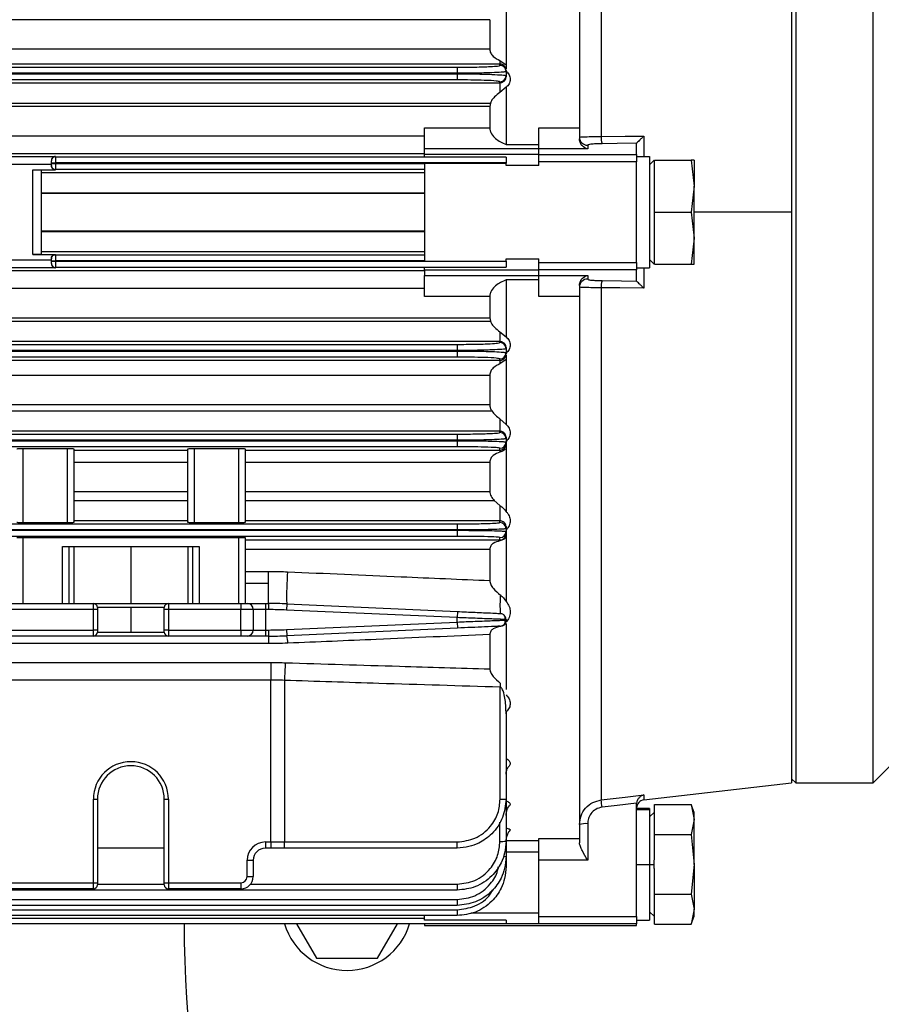
# Model space of a CAD drawing. Units: millimetres. Extents: x -904 to 2055, y -812 to 1043.
# Drawn here: x 1591 to 1697, y 69 to 190 of the extents above; entities that cross this region are included whole.
import ezdxf

# ---------------------------------------------------------------- set-up
doc = ezdxf.new("R2010")
doc.units = ezdxf.units.MM

msp = doc.modelspace()

# ---------------------------------------------------------------- linework, layer by layer
at = {"color": 7, "linetype": 'Continuous', "lineweight": 25}
for p, q in [((1659.66, 243.04), (1659.66, 176.58)), ((1662.31, 238.33), (1662.31, 175.5)), ((1685.66, 236.23), (1685.66, 166.23)), ((1686.16, 236.23), (1686.16, 96.23)), ((1695.66, 96.23), (1695.66, 236.23)), ((1650.66, 192.27), (1650.66, 184.32)), ((1648.66, 189.84), (1467.66, 189.84)), ((1648.66, 189.84), (1648.66, 186.25)), ((1467.66, 186.25), (1648.66, 186.25)), ((1649.91, 184.83), (1649.91, 184.4)), ((1649.91, 184.83), (1650.66, 184.32)), ((1649.91, 184.4), (1467.66, 184.4)), ((1467.66, 184.01), (1644.66, 184.01)), ((1644.66, 184.01), (1644.66, 183.26)), ((1649.91, 184.23), (1649.91, 184.4)), ((1650.66, 184.32), (1650.66, 183.79)), ((1650.66, 183.61), (1650.66, 183.48)), ((1644.66, 183.26), (1467.66, 183.26)), ((1467.66, 183.2), (1644.66, 183.2)), ((1644.66, 182.45), (1467.66, 182.45)), ((1644.66, 183.2), (1644.66, 183.26)), ((1644.66, 183.2), (1644.66, 182.45)), ((1650.66, 183.48), (1650.66, 182.97)), ((1650.66, 182.97), (1650.66, 182.83)), ((1467.66, 182.11), (1649.91, 182.11)), ((1649.91, 182.11), (1649.91, 182.22)), ((1649.91, 182.11), (1649.91, 180.9)), ((1650.66, 181.55), (1649.91, 180.9)), ((1650.66, 181.55), (1650.66, 174.54)), ((1467.66, 179.61), (1648.73, 179.61)), ((1648.66, 179.19), (1467.66, 179.19)), ((1648.73, 179.61), (1648.66, 179.19)), ((1648.66, 179.19), (1648.66, 176.59)), ((1640.66, 176.59), (1648.66, 176.59)), ((1640.66, 174.01), (1640.66, 176.59)), ((1654.66, 176.58), (1659.66, 176.58)), ((1654.66, 173.99), (1654.66, 176.58)), ((1659.66, 176.58), (1659.66, 175.21)), ((1467.66, 175.58), (1640.66, 175.58)), ((1667.54, 175.56), (1667.54, 173.07)), ((1654.66, 174.01), (1640.66, 174.01)), ((1640.66, 173.34), (1640.66, 174.01)), ((1650.66, 174.54), (1654.66, 174.54)), ((1660.66, 173.99), (1654.66, 173.99)), ((1654.66, 173.31), (1654.66, 173.99)), ((1660.66, 174.43), (1660.66, 173.99)), ((1666.66, 173.31), (1666.66, 174.67)), ((1640.66, 173.38), (1467.66, 173.38)), ((1513.91, 173.06), (1595.41, 173.06)), ((1595.41, 173.06), (1595.41, 173.01)), ((1595.41, 173.01), (1595.41, 172.26)), ((1595.41, 173.01), (1640.66, 173.01)), ((1640.66, 172.96), (1640.66, 173.34)), ((1640.66, 173.34), (1654.66, 173.34)), ((1650.66, 172.96), (1640.66, 172.96)), ((1650.66, 172.96), (1650.66, 172.26)), ((1654.66, 173.31), (1666.66, 173.31)), ((1654.66, 172.39), (1654.66, 173.31)), ((1666.66, 173.31), (1666.66, 172.39)), ((1666.66, 173.07), (1668.26, 173.07)), ((1668.26, 173.07), (1668.26, 159.39)), ((1594.91, 172.06), (1586.66, 172.06)), ((1594.91, 172.51), (1594.91, 172.52)), ((1594.91, 172.26), (1594.91, 172.51)), ((1594.91, 172.2), (1594.91, 172.26)), ((1594.91, 172.26), (1595.41, 172.26)), ((1594.91, 171.95), (1594.91, 172.2)), ((1594.91, 172.2), (1595.41, 172.2)), ((1594.91, 171.94), (1594.91, 171.95)), ((1595.41, 172.26), (1595.41, 172.2)), ((1650.66, 172.26), (1595.41, 172.26)), ((1595.41, 172.2), (1595.41, 171.45)), ((1595.41, 172.2), (1640.66, 172.2)), ((1640.66, 172.23), (1640.66, 160.23)), ((1640.66, 172.23), (1650.66, 172.23)), ((1650.66, 172.26), (1650.66, 172.23)), ((1650.66, 171.95), (1650.66, 172.23)), ((1654.66, 171.95), (1650.66, 171.95)), ((1654.66, 171.95), (1654.66, 172.39)), ((1666.66, 172.39), (1654.66, 172.39)), ((1666.66, 160.07), (1666.66, 172.39)), ((1668.26, 172.05), (1668.81, 172.6)), ((1668.86, 170.1), (1668.86, 172.6)), ((1668.86, 172.6), (1673.35, 172.6)), ((1673.35, 172.6), (1673.71, 169.41)), ((1673.71, 172.6), (1673.35, 172.6)), ((1673.71, 172.6), (1673.71, 169.41)), ((1592.66, 171.44), (1595.41, 171.44)), ((1592.66, 161.02), (1592.66, 171.44)), ((1593.66, 171.4), (1593.66, 161.06)), ((1593.66, 171.09), (1640.66, 171.09)), ((1640.66, 171.45), (1595.41, 171.45)), ((1595.41, 171.45), (1595.41, 171.44)), ((1668.86, 168.72), (1668.86, 170.1)), ((1673.71, 169.41), (1673.35, 166.23)), ((1673.71, 163.05), (1673.71, 169.41)), ((1593.66, 168.6), (1640.66, 168.6)), ((1640.66, 168.52), (1593.66, 168.52)), ((1668.86, 166.23), (1668.86, 168.72)), ((1668.86, 163.74), (1668.86, 166.23)), ((1668.86, 166.23), (1673.35, 166.23)), ((1673.35, 166.23), (1673.71, 163.05)), ((1685.66, 166.23), (1673.71, 166.23)), ((1685.66, 166.23), (1685.66, 96.23)), ((1593.66, 163.94), (1640.66, 163.94)), ((1593.66, 163.86), (1640.66, 163.86)), ((1668.86, 162.36), (1668.86, 163.74)), ((1673.71, 163.05), (1673.35, 159.87)), ((1673.71, 159.87), (1673.71, 163.05)), ((1668.86, 159.87), (1668.86, 162.36)), ((1592.66, 161.02), (1595.41, 161.02)), ((1640.66, 161.37), (1593.66, 161.37)), ((1595.41, 161.02), (1595.41, 161.01)), ((1595.41, 161.01), (1595.41, 160.26)), ((1595.41, 161.01), (1640.66, 161.01)), ((1586.66, 160.4), (1594.91, 160.4)), ((1594.91, 160.51), (1594.91, 160.52)), ((1594.91, 160.26), (1594.91, 160.51)), ((1594.91, 160.26), (1595.41, 160.26)), ((1594.91, 160.2), (1594.91, 160.26)), ((1594.91, 159.95), (1594.91, 160.2)), ((1594.91, 160.2), (1595.41, 160.2)), ((1594.91, 159.94), (1594.91, 159.95)), ((1595.41, 160.26), (1595.41, 160.2)), ((1640.66, 160.26), (1595.41, 160.26)), ((1595.41, 160.2), (1595.41, 159.45)), ((1595.41, 160.2), (1650.66, 160.2)), ((1640.66, 159.45), (1595.41, 159.45)), ((1595.41, 159.45), (1595.41, 159.4)), ((1640.66, 160.23), (1650.66, 160.23)), ((1640.66, 159.5), (1650.66, 159.5)), ((1640.66, 159.12), (1640.66, 159.5)), ((1650.66, 160.51), (1654.66, 160.51)), ((1650.66, 160.23), (1650.66, 160.51)), ((1650.66, 160.2), (1650.66, 160.23)), ((1650.66, 160.2), (1650.66, 159.5)), ((1654.66, 160.07), (1654.66, 160.51)), ((1654.66, 160.07), (1666.66, 160.07)), ((1654.66, 159.15), (1654.66, 160.07)), ((1666.66, 160.07), (1666.66, 159.15)), ((1668.26, 160.42), (1668.81, 159.87)), ((1668.86, 159.87), (1673.35, 159.87)), ((1673.35, 159.87), (1673.71, 159.87)), ((1467.66, 159.08), (1640.66, 159.08)), ((1595.41, 159.4), (1513.91, 159.4)), ((1654.66, 159.12), (1640.66, 159.12)), ((1640.66, 159.12), (1640.66, 158.45)), ((1640.66, 158.45), (1654.66, 158.45)), ((1640.66, 155.87), (1640.66, 158.45)), ((1666.66, 159.15), (1654.66, 159.15)), ((1654.66, 158.47), (1654.66, 159.15)), ((1654.66, 158.47), (1660.66, 158.47)), ((1654.66, 155.88), (1654.66, 158.47)), ((1660.66, 158.47), (1660.66, 158.03)), ((1666.66, 159.39), (1668.26, 159.39)), ((1666.66, 157.79), (1666.66, 159.15)), ((1667.54, 159.39), (1667.54, 156.9)), ((1654.66, 157.92), (1650.66, 157.92)), ((1650.66, 157.92), (1650.66, 150.92)), ((1659.66, 157.25), (1659.66, 155.88)), ((1640.66, 156.88), (1467.66, 156.88)), ((1648.66, 155.87), (1640.66, 155.87)), ((1648.66, 155.87), (1648.66, 153.27)), ((1659.66, 155.88), (1654.66, 155.88)), ((1659.66, 155.88), (1659.66, 89.42)), ((1662.31, 156.96), (1662.31, 94.13)), ((1467.66, 153.27), (1648.66, 153.27)), ((1467.66, 152.85), (1648.73, 152.85)), ((1648.66, 153.27), (1648.73, 152.85)), ((1649.91, 151.56), (1649.91, 150.35)), ((1649.91, 151.56), (1650.66, 150.92)), ((1649.91, 150.35), (1467.66, 150.35)), ((1467.66, 150.01), (1644.66, 150.01)), ((1644.66, 150.01), (1644.66, 149.26)), ((1649.91, 150.24), (1649.91, 150.35)), ((1644.66, 149.26), (1467.66, 149.26)), ((1467.66, 149.2), (1644.66, 149.2)), ((1644.66, 149.2), (1644.66, 149.26)), ((1644.66, 149.2), (1644.66, 148.45)), ((1650.66, 149.63), (1650.66, 149.49)), ((1650.66, 149.49), (1650.66, 148.98)), ((1650.66, 148.98), (1650.66, 148.85)), ((1650.66, 148.67), (1650.66, 148.14)), ((1644.66, 148.45), (1467.66, 148.45)), ((1467.66, 148.06), (1649.91, 148.06)), ((1649.91, 148.06), (1649.91, 148.23)), ((1650.66, 148.14), (1649.91, 147.63)), ((1649.91, 148.06), (1649.91, 147.63)), ((1650.66, 148.14), (1650.66, 140.19)), ((1648.66, 146.21), (1467.66, 146.21)), ((1648.66, 146.21), (1648.66, 142.62)), ((1467.66, 142.62), (1648.66, 142.62)), ((1467.66, 141.85), (1648.91, 141.85)), ((1649.91, 140.88), (1650.66, 140.19)), ((1649.91, 140.88), (1649.91, 139.35)), ((1649.91, 139.35), (1467.66, 139.35)), ((1467.66, 139.01), (1644.66, 139.01)), ((1644.66, 139.01), (1644.66, 138.26)), ((1649.91, 139.2), (1649.91, 139.35)), ((1644.66, 138.26), (1467.66, 138.26)), ((1467.66, 138.2), (1644.66, 138.2)), ((1644.66, 138.2), (1644.66, 138.26)), ((1644.66, 138.2), (1644.66, 137.45)), ((1650.66, 138.64), (1650.66, 138.45)), ((1650.66, 138.45), (1650.66, 138.02)), ((1650.66, 138.02), (1650.66, 137.84)), ((1650.66, 137.84), (1650.66, 137.26)), ((1644.66, 137.45), (1467.66, 137.45)), ((1591.41, 137.24), (1596.91, 137.24)), ((1591.41, 137.24), (1591.41, 128.14)), ((1596.91, 128.14), (1596.91, 137.24)), ((1597.66, 137.21), (1597.66, 128.16)), ((1597.66, 137.04), (1611.66, 137.04)), ((1611.66, 128.16), (1611.66, 137.21)), ((1612.41, 137.24), (1617.91, 137.24)), ((1612.41, 137.24), (1612.41, 128.14)), ((1617.91, 128.14), (1617.91, 137.24)), ((1618.66, 137.21), (1618.66, 128.16)), ((1618.66, 137.04), (1649.91, 137.04)), ((1649.91, 137.04), (1649.91, 137.27)), ((1649.91, 137.04), (1649.91, 136.79)), ((1650.66, 137.26), (1650.66, 129.49)), ((1611.66, 135.54), (1597.66, 135.54)), ((1648.66, 135.54), (1618.66, 135.54)), ((1648.66, 135.54), (1648.66, 131.98)), ((1597.66, 131.98), (1611.66, 131.98)), ((1618.66, 131.98), (1648.66, 131.98)), ((1597.66, 130.86), (1611.66, 130.86)), ((1618.66, 130.86), (1649.2, 130.86)), ((1649.2, 130.86), (1649.91, 130.24)), ((1649.91, 130.24), (1649.91, 128.36)), ((1596.91, 128.14), (1591.41, 128.14)), ((1611.66, 128.36), (1597.66, 128.36)), ((1617.91, 128.14), (1612.41, 128.14)), ((1649.91, 128.36), (1618.66, 128.36)), ((1649.91, 128.16), (1649.91, 128.36)), ((1467.66, 128), (1644.66, 128)), ((1644.66, 127.25), (1467.66, 127.25)), ((1467.66, 127.21), (1644.66, 127.21)), ((1644.66, 128), (1644.66, 127.25)), ((1644.66, 127.21), (1644.66, 127.25)), ((1644.66, 127.21), (1644.66, 126.46)), ((1650.66, 127.66), (1650.66, 127.41)), ((1650.66, 127.41), (1650.66, 127.06)), ((1650.66, 127.06), (1650.66, 126.82)), ((1650.66, 126.82), (1650.66, 126.35)), ((1644.66, 126.46), (1467.66, 126.46)), ((1591.41, 126.34), (1617.91, 126.34)), ((1591.41, 126.34), (1591.41, 118.23)), ((1617.91, 118.23), (1617.91, 126.34)), ((1618.66, 126.32), (1618.66, 118.23)), ((1618.66, 126.02), (1649.91, 126.02)), ((1649.91, 126.02), (1649.91, 126.32)), ((1649.91, 126.02), (1649.91, 125.92)), ((1650.66, 126.35), (1650.66, 118.47)), ((1596.29, 118.23), (1596.29, 125.23)), ((1596.29, 125.23), (1613.02, 125.23)), ((1597.04, 125.23), (1597.04, 118.23)), ((1597.66, 125.23), (1597.66, 118.23)), ((1604.66, 125.23), (1604.66, 118.23)), ((1611.66, 125.23), (1611.66, 118.23)), ((1612.27, 118.23), (1612.27, 125.23)), ((1613.02, 125.23), (1613.02, 118.23)), ((1648.66, 124.87), (1618.66, 124.87)), ((1648.66, 124.87), (1648.66, 121.05)), ((1618.66, 122.17), (1621.54, 122.17)), ((1621.54, 120.73), (1621.54, 122.17)), ((1618.66, 120.73), (1621.54, 120.73)), ((1621.54, 118.23), (1621.54, 120.73)), ((1559.26, 118.23), (1600.06, 118.23)), ((1600.06, 117.48), (1559.26, 117.48)), ((1600.06, 117.48), (1600.06, 118.23)), ((1600.06, 118.23), (1609.26, 118.23)), ((1600.06, 114.98), (1600.06, 117.48)), ((1600.56, 117.48), (1600.06, 117.48)), ((1600.56, 117.73), (1600.56, 117.48)), ((1604.66, 117.73), (1600.56, 117.73)), ((1600.56, 117.48), (1600.56, 114.98)), ((1604.66, 117.73), (1604.66, 114.73)), ((1608.76, 117.73), (1604.66, 117.73)), ((1608.76, 117.48), (1608.76, 117.73)), ((1608.76, 114.98), (1608.76, 117.48)), ((1609.26, 117.48), (1608.76, 117.48)), ((1609.26, 118.23), (1609.26, 117.48)), ((1609.26, 118.23), (1618.16, 118.23)), ((1609.26, 117.48), (1609.26, 114.98)), ((1618.16, 117.48), (1609.26, 117.48)), ((1618.16, 118.23), (1618.16, 117.48)), ((1618.16, 118.23), (1618.91, 118.23)), ((1618.16, 114.98), (1618.16, 117.48)), ((1619.66, 117.48), (1618.16, 117.48)), ((1618.91, 118.23), (1621.16, 118.23)), ((1619.66, 117.48), (1619.66, 114.98)), ((1621.16, 117.48), (1619.66, 117.48)), ((1621.16, 118.23), (1621.16, 117.48)), ((1621.16, 118.23), (1621.54, 118.23)), ((1621.16, 117.48), (1621.16, 114.98)), ((1621.54, 117.48), (1621.16, 117.48)), ((1621.54, 118.23), (1621.54, 117.48)), ((1623.77, 118.18), (1623.74, 117.43)), ((1644.66, 116.5), (1623.74, 117.43)), ((1623.77, 118.18), (1644.69, 117.25)), ((1644.69, 117.25), (1644.66, 116.5)), ((1623.74, 115.03), (1644.66, 115.96)), ((1644.66, 115.96), (1644.66, 116.5)), ((1644.66, 115.96), (1644.69, 115.21)), ((1650.66, 116.26), (1650.44, 116.27)), ((1650.66, 116.26), (1650.66, 116.2)), ((1559.26, 114.98), (1600.06, 114.98)), ((1600.06, 114.23), (1600.06, 114.98)), ((1600.56, 114.98), (1600.06, 114.98)), ((1600.56, 114.98), (1600.56, 114.73)), ((1600.56, 114.73), (1604.66, 114.73)), ((1604.66, 114.73), (1608.76, 114.73)), ((1608.76, 114.73), (1608.76, 114.98)), ((1609.26, 114.98), (1608.76, 114.98)), ((1609.26, 114.98), (1609.26, 114.23)), ((1609.26, 114.98), (1618.16, 114.98)), ((1618.16, 114.98), (1618.16, 114.23)), ((1618.16, 114.98), (1619.66, 114.98)), ((1619.66, 114.98), (1621.16, 114.98)), ((1621.16, 114.98), (1621.16, 114.23)), ((1621.16, 114.98), (1621.54, 114.98)), ((1621.54, 114.98), (1621.54, 114.23)), ((1623.74, 115.03), (1623.77, 114.28)), ((1644.69, 115.21), (1623.77, 114.28)), ((1650.66, 115.77), (1650.66, 107.67)), ((1600.06, 114.23), (1559.26, 114.23)), ((1609.26, 114.23), (1600.06, 114.23)), ((1618.16, 114.23), (1609.26, 114.23)), ((1618.91, 114.23), (1618.16, 114.23)), ((1621.16, 114.23), (1618.91, 114.23)), ((1621.54, 114.23), (1621.16, 114.23)), ((1621.54, 114.23), (1621.54, 113.31)), ((1648.66, 114.42), (1648.66, 110.21)), ((1621.54, 113.31), (1487.77, 113.31)), ((1487.49, 110.99), (1621.82, 110.99)), ((1621.82, 110.99), (1621.82, 108.83)), ((1621.82, 108.83), (1487.49, 108.83)), ((1621.82, 88.98), (1621.82, 108.83)), ((1623.49, 108.8), (1623.49, 88.98)), ((1649.93, 94.23), (1649.93, 107.97)), ((1650.66, 104.96), (1650.66, 104.7)), ((1650.66, 104.7), (1650.66, 94.23)), ((1695.66, 96.23), (1697.66, 98.23)), ((1685.66, 96.73), (1686.16, 96.23)), ((1667.54, 94.14), (1685.66, 96.23)), ((1686.16, 96.23), (1695.66, 96.23)), ((1600.06, 83.98), (1600.06, 94.23)), ((1600.06, 94.23), (1600.56, 94.23)), ((1600.56, 94.23), (1600.56, 83.98)), ((1608.76, 83.98), (1608.76, 94.23)), ((1608.76, 94.23), (1609.26, 94.23)), ((1609.26, 94.23), (1609.26, 83.98)), ((1649.93, 94.23), (1650.66, 94.23)), ((1650.66, 94.23), (1650.66, 89.07)), ((1667.54, 94.75), (1667.54, 94.14)), ((1666.66, 79.85), (1666.66, 93.64)), ((1668.26, 93.07), (1666.66, 93.07)), ((1668.26, 93.07), (1668.26, 92.98)), ((1668.86, 92.14), (1668.86, 93.58)), ((1668.86, 93.58), (1673.35, 93.58)), ((1673.71, 92.6), (1673.35, 93.58)), ((1673.35, 93.58), (1673.71, 91.74)), ((1666.66, 92.98), (1668.26, 92.98)), ((1668.26, 92.98), (1668.26, 86.23)), ((1668.86, 92.65), (1668.26, 92.05)), ((1668.86, 91.34), (1668.86, 92.14)), ((1673.71, 91.74), (1673.71, 92.6)), ((1649.91, 89.05), (1649.91, 91.39)), ((1660.66, 91.22), (1660.66, 86.75)), ((1668.86, 89.9), (1668.86, 91.34)), ((1673.71, 91.74), (1673.35, 89.9)), ((1673.71, 86.23), (1673.71, 91.74)), ((1654.66, 89.42), (1659.66, 89.42)), ((1654.66, 86.75), (1654.66, 89.42)), ((1659.66, 89.42), (1659.66, 88.87)), ((1668.86, 87.03), (1668.86, 89.9)), ((1668.86, 89.9), (1673.35, 89.9)), ((1673.35, 89.9), (1673.71, 86.23)), ((1608.76, 88.23), (1600.56, 88.23)), ((1621.16, 88.98), (1621.82, 88.98)), ((1621.16, 88.98), (1621.16, 88.23)), ((1621.82, 88.23), (1621.16, 88.23)), ((1621.82, 88.98), (1623.49, 88.98)), ((1621.82, 88.98), (1621.82, 88.23)), ((1623.46, 88.23), (1621.82, 88.23)), ((1644.66, 88.23), (1623.46, 88.23)), ((1623.49, 88.98), (1644.68, 88.98)), ((1650.66, 89.18), (1654.66, 89.18)), ((1650.66, 89.07), (1650.66, 87.2)), ((1654.66, 87.73), (1650.66, 87.73)), ((1650.66, 87.2), (1650.66, 85.95)), ((1618.91, 84.73), (1618.91, 86.73)), ((1618.91, 86.73), (1619.66, 86.73)), ((1619.66, 86.73), (1619.66, 84.73)), ((1660.66, 86.75), (1654.66, 86.75)), ((1654.66, 79.85), (1654.66, 86.75)), ((1666.66, 86.23), (1668.26, 86.23)), ((1668.26, 86.23), (1668.26, 79.39)), ((1668.26, 86.23), (1668.81, 86.23)), ((1673.71, 86.23), (1673.35, 82.56)), ((1673.71, 86.23), (1673.71, 80.72)), ((1618.91, 84.73), (1619.66, 84.73)), ((1668.86, 82.56), (1668.86, 85.43)), ((1559.26, 83.98), (1600.06, 83.98)), ((1600.06, 83.23), (1600.06, 83.98)), ((1600.06, 83.98), (1600.56, 83.98)), ((1600.56, 83.98), (1600.56, 83.73)), ((1600.56, 83.8), (1608.76, 83.8)), ((1608.76, 83.73), (1608.76, 83.98)), ((1608.76, 83.98), (1609.26, 83.98)), ((1609.26, 83.98), (1618.16, 83.98)), ((1609.26, 83.98), (1609.26, 83.23)), ((1618.16, 83.98), (1618.16, 83.23)), ((1619.33, 83.8), (1644.66, 83.8)), ((1644.66, 83.8), (1644.66, 83.07)), ((1644.66, 83.07), (1467.66, 83.07)), ((1600.06, 83.23), (1559.26, 83.23)), ((1618.16, 83.23), (1609.26, 83.23)), ((1668.86, 82.56), (1673.35, 82.56)), ((1668.86, 81.12), (1668.86, 82.56)), ((1673.35, 82.56), (1673.71, 80.72)), ((1467.66, 81.92), (1644.66, 81.92)), ((1644.66, 81.2), (1467.66, 81.2)), ((1644.66, 81.92), (1644.66, 81.2)), ((1668.86, 80.32), (1668.86, 81.12)), ((1467.66, 80.67), (1644.66, 80.67)), ((1644.66, 79.95), (1467.66, 79.95)), ((1640.66, 79.4), (1640.66, 79.95)), ((1644.66, 80.67), (1644.66, 79.95)), ((1646.34, 80.28), (1654.66, 80.28)), ((1654.66, 79.85), (1666.66, 79.85)), ((1654.66, 78.95), (1654.66, 79.85)), ((1666.66, 79.85), (1666.66, 78.95)), ((1668.26, 80.42), (1668.86, 79.82)), ((1668.86, 78.88), (1668.86, 80.32)), ((1673.71, 80.72), (1673.35, 78.88)), ((1673.35, 78.88), (1673.71, 79.87)), ((1673.71, 79.87), (1673.71, 80.72)), ((1467.66, 79.65), (1640.66, 79.65)), ((1650.66, 78.94), (1467.66, 78.94)), ((1624.98, 78.94), (1627.4, 74.73)), ((1634.91, 74.73), (1637.34, 78.94)), ((1650.66, 79.4), (1640.66, 79.4)), ((1640.66, 78.94), (1640.66, 78.73)), ((1640.66, 78.73), (1666.66, 78.73)), ((1650.66, 79.4), (1650.66, 78.94)), ((1650.66, 78.92), (1650.66, 78.94)), ((1654.66, 78.92), (1650.66, 78.92)), ((1666.66, 78.95), (1654.66, 78.95)), ((1654.66, 78.92), (1654.66, 78.95)), ((1666.66, 79.39), (1668.26, 79.39)), ((1666.66, 78.73), (1666.66, 78.95)), ((1668.86, 78.88), (1673.35, 78.88)), ((1627.4, 74.73), (1634.91, 74.73))]:
    msp.add_line(p, q, dxfattribs=at)
at = {"color": 7, "linetype": 'Continuous', "lineweight": 25, "flags": 128}
for points in [[(1662.31, 175.5), (1665.24, 175.54), (1667.54, 175.56)], [(1666.66, 174.68), (1664.29, 174.66), (1662.43, 174.63)], [(1662.43, 157.83), (1664.8, 157.8), (1666.66, 157.78)], [(1667.54, 156.9), (1664.61, 156.93), (1662.31, 156.96)], [(1649.94, 117.01), (1650.08, 116.99), (1650.21, 116.95)], [(1662.31, 94.13), (1665.24, 94.48), (1667.54, 94.75)], [(1666.66, 93.74), (1664.29, 93.46), (1662.43, 93.24)]]:
    msp.add_lwpolyline(points, dxfattribs=at)
at = {"color": 7, "linetype": 'Continuous', "lineweight": 25}
for centre, radius, start, end in [((1649.91, 183.48), 0.75, 0.0249, 90.0249), ((1649.91, 182.97), 0.75, 269.9726, 359.9725), ((1660.65, 175.43), 0.998, 180.1391, 270.1385), ((1664.65, 175.37), 2.35, 176.7547, 198.2831), ((1595.41, 172.51), 0.5, 89.9712, 179.9712), ((1595.41, 171.95), 0.5, 180.0299, 270.0299), ((1595.41, 160.51), 0.5, 89.9701, 179.9701), ((1595.41, 159.95), 0.5, 180.0288, 270.0288), ((1660.65, 157.03), 0.998, 89.8615, 179.8609), ((1664.65, 157.09), 2.35, 161.7169, 183.2453), ((1649.91, 149.49), 0.75, 0.0275, 90.0274), ((1649.91, 148.98), 0.75, 269.9751, 359.9751), ((1649.91, 138.45), 0.75, 0.0201, 90.02), ((1649.91, 138.02), 0.75, 269.9826, 359.9826), ((1649.91, 127.41), 0.75, 0.013, 90.0129), ((1649.91, 127.06), 0.75, 269.9891, 359.9891), ((1658.4, 119.17), 34.65, 175.1184, 181.6389), ((1666.66, 118), 16.75, 175.6332, 183.3764), ((1600.06, 117.73), 0.5, 0, 90), ((1609.26, 117.73), 0.5, 90, 180), ((1618.91, 117.48), 0.75, 0, 90), ((1621.54, 68.23), 50, 87.4438, 90), ((1621.54, 68.23), 49.25, 87.4438, 90), ((1649.91, 116.2), 0.75, 272.5562, 0), ((1649.91, 116.26), 0.75, 0, 47.3684), ((1600.06, 114.73), 0.5, 270, 0), ((1609.26, 114.73), 0.5, 180, 270), ((1618.91, 114.98), 0.75, 270, 0), ((1621.54, 164.23), 49.25, 270, 272.5562), ((1621.54, 164.23), 50, 270, 272.5562), ((1620.52, 113.34), 3.39, 0.3288, 16.1578), ((1689.91, 106.82), 66.45, 176.4242, 178.2951), ((1738.9, 105.22), 89.01, 177.9107, 178.2304), ((1604.66, 94.23), 4.6, 0, 180), ((1604.66, 94.23), 4.1, 0, 180), ((1637.4, 90.46), 25.18, 6.3448, 8.3804), ((1667.66, 93.15), 1, 96.5819, 180), ((1660.41, 88.6), 2.63, 84.6003, 106.6172), ((1621.16, 86.73), 2.25, 90, 180), ((1621.16, 86.73), 1.5, 90, 180), ((1617.84, 88.79), 5.65, 354.2842, 1.8997), ((1639.03, 88.79), 5.65, 354.2842, 1.8997), ((1650.09, 95.86), 6.81, 268.4235, 274.739), ((1650.39, 88.79), 1.61, 267.86, 279.639), ((1618.16, 84.73), 0.75, 270, 0), ((1618.16, 84.73), 1.5, 270, 0), ((1600.06, 83.73), 0.5, 270, 0), ((1609.26, 83.73), 0.5, 180, 270), ((1804.16, 81.23), 193, 180.681, 223.4988), ((1631.16, 81.23), 8, 196.6638, 343.3362)]:
    msp.add_arc(centre, radius, start, end, dxfattribs=at)
for points, knots in [([(1648.66, 186.25), (1648.66, 186.16), (1648.68, 185.98), (1648.8, 185.66), (1649.17, 185.19), (1649.61, 184.97), (1649.91, 184.83)], [0, 0, 0, 0, 0.124493, 0.244533, 0.500858, 1, 1, 1, 1]), ([(1644.66, 184.01), (1645.4, 184.01), (1646.95, 184.02), (1648.71, 184.08), (1649.73, 184.15), (1649.85, 184.21), (1649.91, 184.23)], [0, 0, 0, 0, 0.270155, 0.56229, 0.78965, 1, 1, 1, 1]), ([(1650.66, 183.61), (1650.65, 183.7), (1650.63, 183.88), (1650.5, 184.12), (1650.32, 184.29), (1650.1, 184.39), (1649.97, 184.4), (1649.91, 184.4)], [0, 0, 0, 0, 0.250947, 0.50063, 0.749476, 0.882267, 1, 1, 1, 1]), ([(1650.66, 183.48), (1650.62, 183.46), (1650.56, 183.43), (1650, 183.38), (1649.12, 183.33), (1647.98, 183.3), (1646.59, 183.27), (1645.42, 183.26), (1644.66, 183.26)], [0, 0, 0, 0, 0.155143, 0.290375, 0.50027, 0.630626, 0.757549, 1, 1, 1, 1]), ([(1644.66, 183.2), (1645.42, 183.19), (1646.59, 183.19), (1647.98, 183.16), (1649.19, 183.12), (1650.06, 183.07), (1650.57, 183.02), (1650.63, 182.99), (1650.66, 182.97)], [0, 0, 0, 0, 0.242503, 0.369456, 0.499846, 0.735456, 0.852762, 1, 1, 1, 1]), ([(1649.91, 182.22), (1649.81, 182.25), (1649.62, 182.32), (1648.2, 182.4), (1646.44, 182.44), (1645.23, 182.45), (1644.66, 182.45)], [0, 0, 0, 0, 0.2703789, 0.5625828, 0.7898321, 1, 1, 1, 1]), ([(1649.91, 182.11), (1649.96, 182.11), (1650.06, 182.12), (1650.21, 182.17), (1650.35, 182.24), (1650.5, 182.38), (1650.63, 182.58), (1650.65, 182.75), (1650.66, 182.83)], [0, 0, 0, 0, 0.120292, 0.242773, 0.368941, 0.500166, 0.749458, 1, 1, 1, 1]), ([(1650.66, 183.51), (1650.73, 183.44), (1650.88, 183.32), (1651.03, 183.08), (1651.13, 182.81), (1651.17, 182.53), (1651.14, 182.24), (1651.04, 181.97), (1650.88, 181.73), (1650.73, 181.61), (1650.66, 181.55)], [0, 0, 0, 0, 0.124802, 0.249988, 0.374747, 0.499545, 0.624695, 0.749605, 0.874678, 1, 1, 1, 1]), ([(1649.91, 180.9), (1649.67, 180.73), (1649.31, 180.47), (1648.91, 180.02), (1648.79, 179.74), (1648.73, 179.61)], [0, 0, 0, 0, 0.496846, 0.765413, 1, 1, 1, 1]), ([(1648.66, 176.59), (1648.67, 176.46), (1648.69, 176.19), (1648.92, 175.71), (1649.52, 175.04), (1650.2, 174.74), (1650.66, 174.54)], [0, 0, 0, 0, 0.121118, 0.250787, 0.500545, 1, 1, 1, 1]), ([(1659.66, 175.43), (1659.7, 175.44), (1659.77, 175.46), (1660.37, 175.48), (1661.25, 175.5), (1661.97, 175.5), (1662.31, 175.5)], [0, 0, 0, 0, 0.250016, 0.499945, 0.75952, 1, 1, 1, 1]), ([(1660.66, 173.99), (1660.43, 174.08), (1660.09, 174.2), (1659.73, 174.68), (1659.68, 175.03), (1659.66, 175.21)], [0, 0, 0, 0, 0.498562, 0.748927, 1, 1, 1, 1]), ([(1667.54, 175.56), (1667.44, 175.46), (1667.25, 175.27), (1666.98, 175), (1666.8, 174.82), (1666.7, 174.72), (1666.67, 174.69), (1666.66, 174.68)], [0, 0, 0, 0, 0.2503767, 0.4997946, 0.749402, 0.8803557, 1, 1, 1, 1]), ([(1662.43, 174.63), (1662.16, 174.63), (1661.62, 174.62), (1661.05, 174.56), (1660.72, 174.5), (1660.68, 174.46), (1660.66, 174.43)], [0, 0, 0, 0, 0.279867, 0.559397, 0.779749, 1, 1, 1, 1]), ([(1666.66, 174.67), (1666.66, 174.68), (1666.66, 174.68), (1666.66, 174.68), (1666.66, 174.68)], [0, 0, 0, 0, 0.56, 1, 1, 1, 1]), ([(1595.41, 173.06), (1595.34, 173.05), (1595.23, 173.03), (1595.07, 172.92), (1594.96, 172.78), (1594.91, 172.63), (1594.91, 172.56), (1594.91, 172.52)], [0, 0, 0, 0, 0.295363, 0.500012, 0.774995, 0.893358, 1, 1, 1, 1]), ([(1595.41, 171.44), (1595.34, 171.45), (1595.19, 171.47), (1595.02, 171.61), (1594.92, 171.77), (1594.91, 171.89), (1594.91, 171.94)], [0, 0, 0, 0, 0.270133, 0.562262, 0.789632, 1, 1, 1, 1]), ([(1592.66, 171.44), (1592.8, 171.44), (1593.09, 171.44), (1593.43, 171.43), (1593.62, 171.41), (1593.65, 171.4), (1593.66, 171.4)], [0, 0, 0, 0, 0.270133, 0.562262, 0.789632, 1, 1, 1, 1]), ([(1593.66, 161.06), (1593.64, 161.06), (1593.6, 161.04), (1593.33, 161.03), (1593, 161.02), (1592.77, 161.02), (1592.66, 161.02)], [0, 0, 0, 0, 0.270389, 0.562596, 0.789841, 1, 1, 1, 1]), ([(1594.91, 160.52), (1594.92, 160.59), (1594.93, 160.73), (1595.07, 160.9), (1595.24, 161), (1595.35, 161.01), (1595.41, 161.02)], [0, 0, 0, 0, 0.270389, 0.562596, 0.789841, 1, 1, 1, 1]), ([(1594.91, 159.94), (1594.91, 159.9), (1594.92, 159.81), (1594.97, 159.67), (1595.08, 159.53), (1595.24, 159.43), (1595.35, 159.41), (1595.41, 159.4)], [0, 0, 0, 0, 0.1193855, 0.2503896, 0.5001427, 0.7491543, 1, 1, 1, 1]), ([(1659.66, 157.25), (1659.68, 157.43), (1659.73, 157.78), (1660.09, 158.26), (1660.43, 158.38), (1660.66, 158.47)], [0, 0, 0, 0, 0.251076, 0.501444, 1, 1, 1, 1]), ([(1650.66, 157.92), (1650.21, 157.72), (1649.53, 157.42), (1648.92, 156.76), (1648.69, 156.27), (1648.67, 156), (1648.66, 155.87)], [0, 0, 0, 0, 0.4961141, 0.7478467, 0.8782551, 1, 1, 1, 1]), ([(1662.31, 156.96), (1661.95, 156.96), (1661.23, 156.96), (1660.37, 156.98), (1659.77, 157), (1659.7, 157.02), (1659.66, 157.03)], [0, 0, 0, 0, 0.249944, 0.499849, 0.749684, 1, 1, 1, 1]), ([(1660.66, 158.03), (1660.69, 158), (1660.75, 157.94), (1661.21, 157.88), (1661.79, 157.84), (1662.22, 157.83), (1662.43, 157.83)], [0, 0, 0, 0, 0.2800543, 0.5597566, 0.7798778, 1, 1, 1, 1]), ([(1666.66, 157.78), (1666.66, 157.78), (1666.66, 157.78), (1666.66, 157.79), (1666.66, 157.79)], [0, 0, 0, 0, 0.56, 1, 1, 1, 1]), ([(1667.54, 156.9), (1667.44, 157), (1667.25, 157.19), (1666.98, 157.46), (1666.8, 157.64), (1666.7, 157.74), (1666.67, 157.77), (1666.66, 157.78)], [0, 0, 0, 0, 0.250377, 0.499795, 0.749402, 0.880368, 1, 1, 1, 1]), ([(1648.73, 152.85), (1648.79, 152.72), (1648.91, 152.45), (1649.31, 151.99), (1649.67, 151.73), (1649.91, 151.56)], [0, 0, 0, 0, 0.233092, 0.499747, 1, 1, 1, 1]), ([(1644.66, 150.01), (1645.4, 150.02), (1646.95, 150.02), (1648.71, 150.09), (1649.73, 150.16), (1649.85, 150.22), (1649.91, 150.24)], [0, 0, 0, 0, 0.270144, 0.562276, 0.789641, 1, 1, 1, 1]), ([(1650.66, 149.63), (1650.65, 149.71), (1650.63, 149.88), (1650.5, 150.09), (1650.35, 150.22), (1650.21, 150.3), (1650.06, 150.34), (1649.96, 150.35), (1649.91, 150.35)], [0, 0, 0, 0, 0.250542, 0.499833, 0.631047, 0.75721, 0.879696, 1, 1, 1, 1]), ([(1650.66, 150.92), (1650.73, 150.85), (1650.88, 150.73), (1651.04, 150.49), (1651.14, 150.22), (1651.17, 149.94), (1651.13, 149.65), (1651.03, 149.38), (1650.88, 149.14), (1650.73, 149.02), (1650.66, 148.95)], [0, 0, 0, 0, 0.1247773, 0.2499198, 0.3745793, 0.4995081, 0.6245406, 0.7496839, 0.8746121, 1, 1, 1, 1]), ([(1650.66, 149.49), (1650.63, 149.47), (1650.57, 149.44), (1650.06, 149.39), (1649.19, 149.34), (1647.98, 149.3), (1646.59, 149.27), (1645.42, 149.27), (1644.66, 149.26)], [0, 0, 0, 0, 0.147234, 0.264541, 0.500154, 0.630542, 0.757495, 1, 1, 1, 1]), ([(1644.66, 149.2), (1645.42, 149.2), (1646.59, 149.19), (1647.98, 149.16), (1649.12, 149.13), (1650, 149.08), (1650.56, 149.03), (1650.62, 149), (1650.66, 148.98)], [0, 0, 0, 0, 0.242449, 0.369372, 0.49973, 0.709621, 0.844854, 1, 1, 1, 1]), ([(1649.91, 148.06), (1649.97, 148.06), (1650.1, 148.07), (1650.32, 148.17), (1650.5, 148.34), (1650.63, 148.58), (1650.65, 148.76), (1650.66, 148.85)], [0, 0, 0, 0, 0.117538, 0.250107, 0.49909, 0.749262, 1, 1, 1, 1]), ([(1649.91, 148.23), (1649.81, 148.26), (1649.62, 148.33), (1648.2, 148.4), (1646.44, 148.44), (1645.23, 148.45), (1644.66, 148.45)], [0, 0, 0, 0, 0.270368, 0.562569, 0.789823, 1, 1, 1, 1]), ([(1649.91, 147.63), (1649.61, 147.49), (1649.17, 147.27), (1648.81, 146.81), (1648.68, 146.49), (1648.66, 146.3), (1648.66, 146.21)], [0, 0, 0, 0, 0.495766, 0.747281, 0.873585, 1, 1, 1, 1]), ([(1648.66, 142.62), (1648.67, 142.49), (1648.7, 142.22), (1648.84, 141.97), (1648.91, 141.85)], [0, 0, 0, 0, 0.5000827, 1, 1, 1, 1]), ([(1648.91, 141.85), (1649.05, 141.66), (1649.34, 141.29), (1649.72, 141.02), (1649.91, 140.88)], [0, 0, 0, 0, 0.498583, 1, 1, 1, 1]), ([(1650.66, 140.19), (1650.73, 140.12), (1650.89, 139.98), (1651.04, 139.73), (1651.14, 139.45), (1651.17, 139.15), (1651.13, 138.86), (1651.03, 138.58), (1650.88, 138.33), (1650.73, 138.19), (1650.66, 138.12)], [0, 0, 0, 0, 0.12472, 0.249949, 0.374844, 0.49982, 0.624948, 0.749844, 0.876344, 1, 1, 1, 1]), ([(1644.66, 139.01), (1645.4, 139.01), (1646.95, 139.02), (1648.71, 139.07), (1649.73, 139.14), (1649.85, 139.18), (1649.91, 139.2)], [0, 0, 0, 0, 0.270175, 0.562317, 0.789667, 1, 1, 1, 1]), ([(1650.66, 138.64), (1650.65, 138.73), (1650.63, 138.87), (1650.52, 139.06), (1650.39, 139.19), (1650.24, 139.28), (1650.08, 139.34), (1649.96, 139.35), (1649.91, 139.35)], [0, 0, 0, 0, 0.286382, 0.500227, 0.650357, 0.780701, 0.895291, 1, 1, 1, 1]), ([(1650.66, 138.45), (1650.62, 138.44), (1650.56, 138.41), (1650, 138.36), (1649.12, 138.32), (1647.98, 138.29), (1646.59, 138.26), (1645.42, 138.26), (1644.66, 138.26)], [0, 0, 0, 0, 0.155134, 0.290359, 0.500249, 0.630607, 0.757534, 1, 1, 1, 1]), ([(1644.66, 138.2), (1645.42, 138.2), (1646.59, 138.2), (1647.98, 138.17), (1649.12, 138.15), (1650, 138.11), (1650.56, 138.06), (1650.62, 138.04), (1650.66, 138.02)], [0, 0, 0, 0, 0.242472, 0.369402, 0.499762, 0.709646, 0.844869, 1, 1, 1, 1]), ([(1649.91, 137.04), (1649.94, 137.04), (1650.01, 137.04), (1650.16, 137.08), (1650.36, 137.18), (1650.6, 137.43), (1650.63, 137.67), (1650.66, 137.84)], [0, 0, 0, 0, 0.052531, 0.109981, 0.250395, 0.500354, 1, 1, 1, 1]), ([(1590.66, 137.21), (1590.67, 137.21), (1590.7, 137.22), (1590.9, 137.23), (1591.15, 137.23), (1591.32, 137.23), (1591.41, 137.24)], [0, 0, 0, 0, 0.270336, 0.562527, 0.789797, 1, 1, 1, 1]), ([(1596.91, 137.24), (1597.01, 137.23), (1597.23, 137.23), (1597.49, 137.23), (1597.63, 137.22), (1597.65, 137.21), (1597.66, 137.21)], [0, 0, 0, 0, 0.2701868, 0.5623322, 0.7896758, 1, 1, 1, 1]), ([(1611.66, 137.21), (1611.67, 137.21), (1611.7, 137.22), (1611.9, 137.23), (1612.15, 137.23), (1612.32, 137.23), (1612.41, 137.24)], [0, 0, 0, 0, 0.270336, 0.562527, 0.789797, 1, 1, 1, 1]), ([(1617.91, 137.24), (1618.01, 137.23), (1618.23, 137.23), (1618.49, 137.23), (1618.63, 137.22), (1618.65, 137.21), (1618.66, 137.21)], [0, 0, 0, 0, 0.270187, 0.562332, 0.789676, 1, 1, 1, 1]), ([(1649.91, 137.27), (1649.81, 137.3), (1649.62, 137.35), (1648.2, 137.41), (1646.44, 137.45), (1645.23, 137.45), (1644.66, 137.45)], [0, 0, 0, 0, 0.270336, 0.562527, 0.789797, 1, 1, 1, 1]), ([(1649.91, 136.79), (1649.61, 136.68), (1649.17, 136.51), (1648.81, 136.1), (1648.68, 135.8), (1648.66, 135.63), (1648.66, 135.54)], [0, 0, 0, 0, 0.495766, 0.747281, 0.873585, 1, 1, 1, 1]), ([(1650.66, 137.26), (1650.55, 137.15), (1650.33, 136.95), (1650.05, 136.84), (1649.91, 136.79)], [0, 0, 0, 0, 0.497985, 1, 1, 1, 1]), ([(1648.66, 131.98), (1648.67, 131.88), (1648.68, 131.68), (1648.85, 131.28), (1649.06, 131.03), (1649.2, 130.86)], [0, 0, 0, 0, 0.2427494, 0.5010465, 1, 1, 1, 1]), ([(1649.91, 130.24), (1650.05, 130.14), (1650.33, 129.92), (1650.55, 129.64), (1650.66, 129.49)], [0, 0, 0, 0, 0.498535, 1, 1, 1, 1]), ([(1650.66, 129.49), (1650.74, 129.42), (1650.89, 129.26), (1651.1, 128.89), (1651.2, 128.37), (1651.09, 127.86), (1650.89, 127.49), (1650.73, 127.33), (1650.66, 127.26)], [0, 0, 0, 0, 0.1248479, 0.250255, 0.49974, 0.7490303, 0.8741091, 1, 1, 1, 1]), ([(1591.41, 128.14), (1591.3, 128.14), (1591.08, 128.14), (1590.83, 128.14), (1590.68, 128.15), (1590.66, 128.16), (1590.66, 128.16)], [0, 0, 0, 0, 0.270206, 0.562357, 0.789691, 1, 1, 1, 1]), ([(1597.66, 128.16), (1597.64, 128.15), (1597.62, 128.15), (1597.41, 128.14), (1597.16, 128.14), (1596.99, 128.14), (1596.91, 128.14)], [0, 0, 0, 0, 0.270317, 0.562502, 0.789782, 1, 1, 1, 1]), ([(1612.41, 128.14), (1612.3, 128.14), (1612.08, 128.14), (1611.83, 128.14), (1611.68, 128.15), (1611.66, 128.16), (1611.66, 128.16)], [0, 0, 0, 0, 0.270206, 0.562357, 0.789691, 1, 1, 1, 1]), ([(1618.66, 128.16), (1618.64, 128.15), (1618.62, 128.15), (1618.41, 128.14), (1618.16, 128.14), (1617.99, 128.14), (1617.91, 128.14)], [0, 0, 0, 0, 0.270317, 0.562502, 0.789782, 1, 1, 1, 1]), ([(1644.66, 128), (1645.4, 128), (1646.95, 128.01), (1648.71, 128.05), (1649.73, 128.11), (1649.85, 128.14), (1649.91, 128.16)], [0, 0, 0, 0, 0.270206, 0.562357, 0.789691, 1, 1, 1, 1]), ([(1650.66, 127.66), (1650.64, 127.79), (1650.61, 127.99), (1650.38, 128.22), (1650.17, 128.32), (1650.02, 128.35), (1649.94, 128.36), (1649.91, 128.36)], [0, 0, 0, 0, 0.499804, 0.749687, 0.889869, 0.947265, 1, 1, 1, 1]), ([(1650.66, 127.41), (1650.62, 127.4), (1650.56, 127.37), (1650, 127.34), (1649.12, 127.3), (1647.98, 127.28), (1646.59, 127.26), (1645.42, 127.25), (1644.66, 127.25)], [0, 0, 0, 0, 0.15512, 0.290336, 0.500218, 0.630579, 0.757513, 1, 1, 1, 1]), ([(1644.66, 127.21), (1645.42, 127.21), (1646.59, 127.2), (1647.98, 127.19), (1649.12, 127.16), (1650, 127.13), (1650.56, 127.1), (1650.62, 127.08), (1650.66, 127.06)], [0, 0, 0, 0, 0.242491, 0.369428, 0.49979, 0.709667, 0.844881, 1, 1, 1, 1]), ([(1649.91, 126.02), (1649.93, 126.02), (1649.96, 126.02), (1650.04, 126.03), (1650.2, 126.07), (1650.39, 126.19), (1650.6, 126.44), (1650.64, 126.67), (1650.66, 126.82)], [0, 0, 0, 0, 0.022283, 0.045874, 0.100219, 0.251646, 0.501995, 1, 1, 1, 1]), ([(1590.66, 126.32), (1590.67, 126.32), (1590.7, 126.33), (1590.9, 126.33), (1591.15, 126.34), (1591.32, 126.34), (1591.41, 126.34)], [0, 0, 0, 0, 0.270308, 0.56249, 0.789774, 1, 1, 1, 1]), ([(1617.91, 126.34), (1618.01, 126.34), (1618.23, 126.34), (1618.49, 126.33), (1618.63, 126.32), (1618.65, 126.32), (1618.66, 126.32)], [0, 0, 0, 0, 0.2702146, 0.5623684, 0.7896984, 1, 1, 1, 1]), ([(1649.91, 126.32), (1649.81, 126.34), (1649.62, 126.38), (1648.2, 126.43), (1646.44, 126.46), (1645.23, 126.46), (1644.66, 126.46)], [0, 0, 0, 0, 0.270308, 0.56249, 0.789774, 1, 1, 1, 1]), ([(1649.91, 125.92), (1649.61, 125.83), (1649.17, 125.71), (1648.81, 125.37), (1648.68, 125.1), (1648.66, 124.95), (1648.66, 124.87)], [0, 0, 0, 0, 0.4957663, 0.7472809, 0.8735854, 1, 1, 1, 1]), ([(1650.66, 126.35), (1650.56, 126.25), (1650.35, 126.04), (1650.06, 125.96), (1649.91, 125.92)], [0, 0, 0, 0, 0.497953, 1, 1, 1, 1]), ([(1621.54, 122.17), (1621.98, 122.17), (1622.76, 122.16), (1623.54, 122.13), (1623.88, 122.12)], [0, 0, 0, 0, 0.5599897, 1, 1, 1, 1]), ([(1623.88, 122.12), (1628.52, 121.92), (1636.78, 121.56), (1645.04, 121.2), (1648.66, 121.05)], [0, 0, 0, 0, 0.561523, 1, 1, 1, 1]), ([(1648.66, 121.05), (1648.66, 120.97), (1648.68, 120.81), (1648.81, 120.47), (1649.19, 119.91), (1649.66, 119.53), (1649.96, 119.27)], [0, 0, 0, 0, 0.124179, 0.244006, 0.500918, 1, 1, 1, 1]), ([(1649.96, 119.27), (1650.1, 119.16), (1650.38, 118.92), (1650.56, 118.62), (1650.66, 118.47)], [0, 0, 0, 0, 0.497791, 1, 1, 1, 1]), ([(1650.66, 118.47), (1650.81, 118.27), (1651.11, 117.87), (1651.19, 117.18), (1651.08, 116.5), (1650.8, 116.11), (1650.66, 115.91)], [0, 0, 0, 0, 0.249592, 0.499271, 0.749247, 1, 1, 1, 1]), ([(1644.69, 117.25), (1645.43, 117.21), (1646.98, 117.14), (1648.74, 117.07), (1649.77, 117.02), (1649.88, 117.01), (1649.94, 117.01)], [0, 0, 0, 0, 0.270383, 0.562589, 0.789836, 1, 1, 1, 1]), ([(1650.44, 116.27), (1650.39, 116.27), (1650.29, 116.28), (1649.69, 116.3), (1648.95, 116.33), (1647.99, 116.37), (1646.6, 116.42), (1645.41, 116.47), (1644.66, 116.5)], [0, 0, 0, 0, 0.137891, 0.282381, 0.430783, 0.571381, 0.727363, 1, 1, 1, 1]), ([(1644.66, 115.96), (1645.41, 115.99), (1646.6, 116.04), (1647.99, 116.09), (1648.94, 116.13), (1649.7, 116.16), (1650.45, 116.19), (1650.57, 116.19), (1650.66, 116.2)], [0, 0, 0, 0, 0.239552, 0.376601, 0.500142, 0.630534, 0.75749, 1, 1, 1, 1]), ([(1650.54, 116.27), (1650.55, 116.33), (1650.58, 116.47), (1650.52, 116.67), (1650.4, 116.84), (1650.27, 116.91), (1650.21, 116.95)], [0, 0, 0, 0, 0.248855, 0.50175, 0.753911, 1, 1, 1, 1]), ([(1650.21, 115.51), (1650.27, 115.55), (1650.4, 115.62), (1650.52, 115.79), (1650.58, 115.99), (1650.55, 116.13), (1650.54, 116.19)], [0, 0, 0, 0, 0.246089, 0.49825, 0.751145, 1, 1, 1, 1]), ([(1649.94, 115.45), (1649.85, 115.44), (1649.65, 115.44), (1648.23, 115.37), (1646.47, 115.29), (1645.27, 115.24), (1644.69, 115.21)], [0, 0, 0, 0, 0.270139, 0.56227, 0.789637, 1, 1, 1, 1]), ([(1649.96, 115.41), (1649.65, 115.33), (1649.18, 115.22), (1648.81, 114.89), (1648.68, 114.64), (1648.66, 114.49), (1648.66, 114.42)], [0, 0, 0, 0, 0.498137, 0.748687, 0.877574, 1, 1, 1, 1]), ([(1650.66, 115.77), (1650.56, 115.68), (1650.37, 115.51), (1650.1, 115.44), (1649.96, 115.41)], [0, 0, 0, 0, 0.498434, 1, 1, 1, 1]), ([(1648.66, 114.42), (1644.02, 114.22), (1635.77, 113.87), (1627.52, 113.51), (1623.91, 113.36)], [0, 0, 0, 0, 0.562197, 1, 1, 1, 1]), ([(1623.91, 113.36), (1623.46, 113.34), (1622.68, 113.31), (1621.89, 113.31), (1621.54, 113.31)], [0, 0, 0, 0, 0.559987, 1, 1, 1, 1]), ([(1621.82, 110.99), (1622.15, 110.99), (1622.74, 110.99), (1623.33, 110.97), (1623.59, 110.96)], [0, 0, 0, 0, 0.559993, 1, 1, 1, 1]), ([(1623.59, 110.96), (1628.25, 110.82), (1636.61, 110.57), (1644.97, 110.32), (1648.66, 110.21)], [0, 0, 0, 0, 0.558325, 1, 1, 1, 1]), ([(1648.66, 110.21), (1648.66, 110.14), (1648.68, 109.99), (1648.8, 109.68), (1649.18, 109.13), (1649.64, 108.73), (1649.95, 108.46)], [0, 0, 0, 0, 0.122556, 0.251176, 0.501301, 1, 1, 1, 1]), ([(1623.49, 108.8), (1623.18, 108.81), (1622.62, 108.82), (1622.07, 108.82), (1621.82, 108.83)], [0, 0, 0, 0, 0.559992, 1, 1, 1, 1]), ([(1649.93, 107.97), (1644.98, 108.12), (1636.17, 108.39), (1627.35, 108.67), (1623.49, 108.8)], [0, 0, 0, 0, 0.561767, 1, 1, 1, 1]), ([(1650.66, 104.7), (1650.64, 105.27), (1650.61, 106.13), (1650.41, 107.16), (1650.24, 107.67), (1650.08, 107.89), (1649.99, 107.95), (1649.95, 107.96), (1649.93, 107.97)], [0, 0, 0, 0, 0.5, 0.750003, 0.912499, 0.963726, 0.983254, 1, 1, 1, 1]), ([(1650.66, 107.03), (1650.8, 106.87), (1651.08, 106.54), (1651.19, 105.98), (1651.11, 105.43), (1650.81, 105.12), (1650.66, 104.96)], [0, 0, 0, 0, 0.249638, 0.500098, 0.7495, 1, 1, 1, 1]), ([(1650.66, 104.79), (1650.68, 104.87), (1650.7, 104.96), (1650.69, 104.96), (1650.69, 104.96)], [0, 0, 0, 0, 0.848003, 1, 1, 1, 1]), ([(1650.66, 99.24), (1650.73, 99.2), (1650.89, 99.11), (1651.09, 98.89), (1651.2, 98.61), (1651.11, 98.32), (1650.95, 98.18), (1650.9, 98.14)], [0, 0, 0, 0, 0.145709, 0.291855, 0.582894, 0.873283, 1, 1, 1, 1]), ([(1650.66, 97.29), (1650.67, 97.46), (1650.7, 97.75), (1650.84, 98.06), (1650.9, 98.12), (1650.91, 98.13)], [0, 0, 0, 0, 0.503183, 0.88904, 1, 1, 1, 1]), ([(1650.66, 94.23), (1650.57, 93.47), (1650.45, 92.3), (1649.7, 90.91), (1648.77, 89.76), (1647.54, 88.89), (1646.06, 88.33), (1645.14, 88.26), (1644.66, 88.23)], [0, 0, 0, 0, 0.242476, 0.369408, 0.499769, 0.709651, 0.844871, 1, 1, 1, 1]), ([(1644.68, 88.98), (1645.43, 89.07), (1646.97, 89.27), (1648.73, 90.69), (1649.76, 92.45), (1649.88, 93.65), (1649.93, 94.23)], [0, 0, 0, 0, 0.270329, 0.562518, 0.789792, 1, 1, 1, 1]), ([(1667.54, 94.75), (1667.44, 94.71), (1667.25, 94.65), (1666.98, 94.44), (1666.8, 94.19), (1666.7, 93.95), (1666.67, 93.81), (1666.66, 93.74)], [0, 0, 0, 0, 0.250377, 0.499795, 0.749402, 0.880356, 1, 1, 1, 1]), ([(1650.66, 94.01), (1650.73, 93.98), (1650.88, 93.93), (1651.03, 93.83), (1651.13, 93.72), (1651.17, 93.61), (1651.15, 93.52), (1651.09, 93.46), (1651.07, 93.44)], [0, 0, 0, 0, 0.176798, 0.354271, 0.531423, 0.708279, 0.885065, 1, 1, 1, 1]), ([(1650.66, 92.21), (1650.69, 92.47), (1650.74, 92.9), (1650.95, 93.31), (1651.06, 93.42), (1651.08, 93.43)], [0, 0, 0, 0, 0.556406, 0.94899, 1, 1, 1, 1]), ([(1659.66, 91.12), (1659.7, 91.48), (1659.77, 92.22), (1660.37, 93.18), (1661.25, 93.89), (1661.97, 94.05), (1662.31, 94.13)], [0, 0, 0, 0, 0.250016, 0.499945, 0.75952, 1, 1, 1, 1]), ([(1662.43, 93.24), (1662.16, 93.18), (1661.62, 93.05), (1661.05, 92.5), (1660.72, 91.86), (1660.68, 91.43), (1660.66, 91.22)], [0, 0, 0, 0, 0.279867, 0.559397, 0.779749, 1, 1, 1, 1]), ([(1666.66, 93.64), (1666.66, 93.66), (1666.66, 93.69), (1666.66, 93.73), (1666.66, 93.74)], [0, 0, 0, 0, 0.5600001, 1, 1, 1, 1]), ([(1650.66, 90.68), (1650.73, 90.67), (1650.88, 90.64), (1651.03, 90.58), (1651.13, 90.52), (1651.17, 90.47), (1651.14, 90.43), (1651.13, 90.41)], [0, 0, 0, 0, 0.207545, 0.41573, 0.623203, 0.830743, 1, 1, 1, 1]), ([(1650.66, 89), (1650.69, 89.29), (1650.75, 89.77), (1650.98, 90.25), (1651.13, 90.39), (1651.14, 90.41)], [0, 0, 0, 0, 0.573904, 0.957113, 1, 1, 1, 1]), ([(1650.66, 89.07), (1650.62, 88.58), (1650.56, 87.67), (1650, 86.19), (1649.12, 84.95), (1647.98, 84.03), (1646.59, 83.28), (1645.42, 83.15), (1644.66, 83.07)], [0, 0, 0, 0, 0.155116, 0.290329, 0.50021, 0.630571, 0.757507, 1, 1, 1, 1]), ([(1644.66, 83.8), (1645.4, 83.89), (1646.95, 84.08), (1648.71, 85.5), (1649.73, 87.27), (1649.85, 88.47), (1649.91, 89.05)], [0, 0, 0, 0, 0.270215, 0.562368, 0.789698, 1, 1, 1, 1]), ([(1660.66, 86.75), (1660.43, 87.13), (1660.09, 87.72), (1659.73, 88.43), (1659.68, 88.72), (1659.66, 88.87)], [0, 0, 0, 0, 0.498562, 0.748927, 1, 1, 1, 1]), ([(1650.66, 87.2), (1650.62, 86.71), (1650.56, 85.8), (1650, 84.32), (1649.12, 83.08), (1647.98, 82.16), (1646.59, 81.41), (1645.42, 81.28), (1644.66, 81.2)], [0, 0, 0, 0, 0.1551287, 0.2903505, 0.5002376, 0.6305962, 0.7575261, 1, 1, 1, 1]), ([(1668.81, 86.23), (1668.81, 86.38), (1668.81, 86.65), (1668.84, 86.91), (1668.86, 87.03)], [0, 0, 0, 0, 0.5588052, 1, 1, 1, 1]), ([(1650.66, 85.95), (1650.62, 85.47), (1650.56, 84.56), (1650, 83.08), (1649.12, 81.84), (1647.98, 80.91), (1646.59, 80.16), (1645.42, 80.04), (1644.66, 79.95)], [0, 0, 0, 0, 0.155143, 0.290375, 0.50027, 0.630626, 0.757549, 1, 1, 1, 1]), ([(1644.66, 81.92), (1645.4, 82.02), (1646.96, 82.21), (1648.68, 83.64), (1649.58, 85.01), (1649.68, 85.79), (1649.7, 85.95)], [0, 0, 0, 0, 0.318308, 0.662486, 0.930321, 1, 1, 1, 1]), ([(1668.86, 85.43), (1668.84, 85.58), (1668.81, 85.85), (1668.81, 86.11), (1668.81, 86.23)], [0, 0, 0, 0, 0.560717, 1, 1, 1, 1]), ([(1644.66, 80.67), (1645.39, 80.77), (1646.92, 80.97), (1648.45, 82.04), (1648.9, 82.92), (1648.99, 83.08)], [0, 0, 0, 0, 0.428552, 0.891973, 1, 1, 1, 1])]:
    msp.add_open_spline(points, degree=3, knots=knots, dxfattribs=at)

doc.saveas('drawing.dxf')
